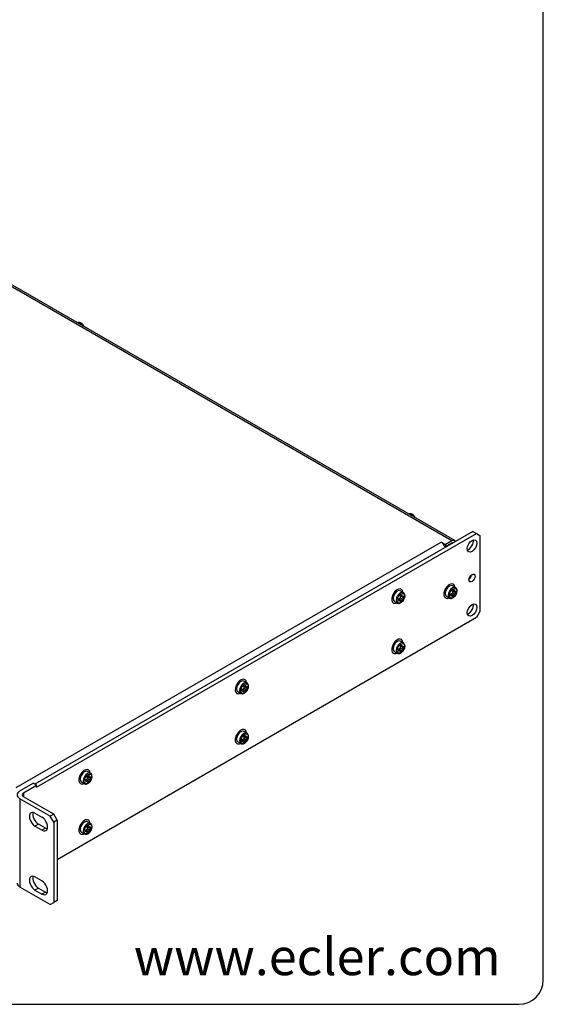
# Model space of a CAD drawing. Units: millimetres. Extents: x 5 to 1169, y 20 to 821.
# Drawn here: x 956 to 1169, y 20 to 420 of the extents above; entities that cross this region are included whole.
import ezdxf

# ---------------------------------------------------------------- set-up
doc = ezdxf.new("R2010")
doc.units = ezdxf.units.MM
for name, color, linetype in [('00-2800-0102_LAT', 7, 'Continuous'), ('00-3204-0104_XAS', 7, 'Continuous'), ('00-3205-0101_TAP', 7, 'Continuous'), ('CARGOL_DIN7500C_', 7, 'Continuous'), ('Default', 7, 'Continuous'), ('Predeterminado', 7, 'Continuous')]:
    doc.layers.add(name, color=color, linetype=linetype)

# ---------------------------------------------------------------- blocks, each defined once
blk = doc.blocks.new('SE4')
at = {"layer": '00-2800-0102_LAT', "color": 7, "linetype": 'Continuous'}
for p, q in [((1140.37, 212.38), (962.18, 109.5)), ((1140.37, 212.38), (1141.78, 211.56)), ((962.88, 108.27), (1141.78, 211.56)), ((1141.78, 211.56), (1143.19, 210.74)), ((1143.19, 210.74), (1143.19, 179.72)), ((1141.78, 177.27), (971.23, 78.8)), ((1143.19, 179.72), (1141.78, 177.27)), ((956.09, 106.8), (961.47, 109.91)), ((957.51, 105.99), (962.88, 109.09)), ((962.88, 109.09), (961.47, 109.91)), ((962.88, 108.27), (962.88, 109.09)), ((969.81, 97.33), (957.51, 104.44)), ((968.4, 96.52), (956.09, 103.62)), ((962.21, 97.76), (965.04, 96.13)), ((969.81, 97.33), (968.4, 96.52)), ((969.81, 94.07), (968.4, 96.52)), ((971.23, 94.88), (969.81, 97.33)), ((965.04, 90.82), (962.21, 92.45)), ((966.45, 91.64), (963.62, 93.27)), ((971.23, 94.88), (969.81, 94.07)), ((969.81, 94.07), (969.81, 61.41)), ((971.23, 94.88), (971.23, 62.22)), ((965.04, 70.16), (962.21, 71.8)), ((968.4, 60.59), (956.09, 67.69)), ((962.21, 66.49), (965.04, 64.86)), ((963.62, 67.3), (966.45, 65.67)), ((968.4, 60.59), (969.81, 61.41)), ((971.23, 62.22), (969.81, 61.41))]:
    blk.add_line(p, q, dxfattribs=at)
at = {"layer": '00-2800-0102_LAT', "color": 7}
for p, q in [((957.51, 105.99), (957.51, 104.44)), ((956.09, 103.62), (956.09, 67.69)), ((963.62, 93.27), (962.21, 92.45)), ((966.45, 91.64), (965.04, 90.82)), ((963.62, 67.3), (962.21, 66.49)), ((966.45, 65.67), (965.04, 64.86))]:
    blk.add_line(p, q, dxfattribs=at)
at = {"layer": '00-2800-0102_LAT', "color": 7, "linetype": 'Continuous'}
for centre, major_axis in [((1140.01, 206.46), (1.38, 2.38)), ((1140.01, 193.39), (0.88, 1.52)), ((1140.01, 180.33), (1.37, 2.38))]:
    blk.add_ellipse(centre, major_axis=major_axis, ratio=0.57735, dxfattribs=at)
for centre, major_axis, start_param, end_param in [((1138.6, 207.27), (-1.37, -2.38), 0.540144, 2.601449), ((1138.6, 194.21), (-0.88, -1.52), 0.940957, 2.200636), ((1109.61, 186.04), (-1.62, -2.81), 2.424693, 6.283185), ((1108.55, 186.66), (0.88, 1.52), 0, 0.415952), ((1108.19, 186.86), (-0.88, -1.52), 2.600493, 2.938162), ((1130.82, 188.09), (-1.62, -2.81), 2.424693, 6.283185), ((1129.76, 188.7), (0.87, 1.52), 0, 0.415952), ((1129.41, 188.9), (-0.88, -1.52), 2.600493, 2.938162), ((1129.76, 188.7), (0.87, 1.52), 6.071496, 6.283185), ((1108.55, 186.66), (0.88, 1.52), 2.725641, 3.353282), ((1108.19, 186.86), (-0.88, -1.52), 0.203431, 0.536507), ((1108.55, 186.66), (0.88, 1.52), 6.071496, 6.283185), ((1129.76, 188.7), (0.87, 1.52), 2.725641, 3.353282), ((1129.41, 188.9), (-0.88, -1.52), 0.203431, 0.5411), ((1130.82, 188.09), (-1.62, -2.81), 0, 0.7169), ((1109.61, 186.04), (-1.62, -2.81), 0, 0.7169), ((1138.6, 181.14), (-1.38, -2.38), 0.540144, 2.601449), ((1109.61, 165.63), (-1.62, -2.81), 2.424693, 6.283185), ((1108.55, 166.24), (0.88, 1.52), 2.725641, 3.353282), ((1108.19, 166.45), (-0.88, -1.52), 0.203431, 0.536507), ((1108.55, 166.24), (0.88, 1.52), 0, 0.415952), ((1108.19, 166.45), (-0.88, -1.52), 2.600493, 2.938162), ((1108.55, 166.24), (0.88, 1.52), 6.071496, 6.283185), ((1109.61, 165.63), (-1.62, -2.81), 0, 0.7169), ((1045.97, 149.3), (-1.62, -2.81), 2.424693, 6.283185), ((1044.91, 149.91), (0.88, 1.52), 2.725641, 3.353282), ((1044.55, 150.12), (-0.88, -1.52), 0.203431, 0.5411), ((1044.91, 149.91), (0.88, 1.52), 0, 0.415952), ((1044.55, 150.12), (-0.88, -1.52), 2.600493, 2.938162), ((1044.91, 149.91), (0.88, 1.52), 6.071496, 6.283185), ((1045.97, 149.3), (-1.62, -2.81), 0, 0.7169), ((1045.97, 128.89), (-1.63, -2.81), 2.424693, 6.283185), ((1044.91, 129.5), (0.87, 1.52), 2.725641, 3.353282), ((1044.91, 129.5), (0.87, 1.52), 0, 0.415952), ((1044.55, 129.71), (-0.87, -1.52), 2.600493, 2.938162), ((1044.91, 129.5), (0.87, 1.52), 6.071496, 6.283185), ((1044.55, 129.71), (-0.87, -1.52), 0.203431, 0.536507), ((1045.97, 128.89), (-1.63, -2.81), 0, 0.7169), ((982.33, 112.56), (-1.63, -2.81), 2.424693, 6.283185), ((981.27, 113.17), (0.88, 1.52), 0, 0.415952), ((980.91, 113.38), (-0.87, -1.52), 2.600493, 2.938162), ((981.27, 113.17), (0.88, 1.52), 6.071496, 6.283185), ((981.27, 113.17), (0.88, 1.52), 2.725641, 3.353282), ((980.91, 113.38), (-0.87, -1.52), 0.203431, 0.536507), ((982.33, 112.56), (-1.63, -2.81), 0, 0.7169), ((958.85, 105.21), (3.9, 0), 2.356194, 3.926991), ((958.85, 105.21), (1.9, 0), 2.356194, 3.926991), ((962.21, 95.11), (1.62, -2.81), 2.356194, 5.497787), ((963.62, 95.92), (1.62, -2.81), 3.591789, 5.497787), ((965.04, 93.47), (-1.63, 2.81), 2.356194, 5.497787), ((982.33, 92.15), (-1.62, -2.81), 2.424693, 6.283185), ((981.27, 92.76), (0.88, 1.52), 0, 0.415952), ((980.91, 92.96), (-0.87, -1.52), 2.600493, 2.938162), ((981.27, 92.76), (0.88, 1.52), 6.071496, 6.283185), ((966.45, 94.29), (-1.62, 2.81), 2.356194, 2.691396), ((981.27, 92.76), (0.88, 1.52), 2.725641, 3.353282), ((980.91, 92.96), (-0.87, -1.52), 0.203431, 0.536507), ((982.33, 92.15), (-1.62, -2.81), 0, 0.7169), ((962.21, 69.14), (1.62, -2.81), 2.356194, 5.497787), ((958.85, 69.28), (3.9, 0), 3.141593, 3.926991), ((963.62, 69.96), (1.63, -2.81), 3.591789, 5.497787), ((965.04, 67.51), (-1.63, 2.81), 2.356194, 5.497787), ((966.45, 68.33), (-1.62, 2.81), 2.356194, 2.691396)]:
    blk.add_ellipse(centre, major_axis=major_axis, ratio=0.57735, start_param=start_param, end_param=end_param, dxfattribs=at)
at = {"layer": '00-3204-0104_XAS', "color": 7, "linetype": 'Continuous'}
blk.add_line((1131.28, 207.25), (1131.39, 207.19), dxfattribs=at)
at = {"layer": '00-3205-0101_TAP', "color": 7}
for p, q in [((1131.85, 208.48), (823.9, 386.27)), ((954.54, 108.19), (1127.43, 208.01))]:
    blk.add_line(p, q, dxfattribs=at)
at = {"layer": '00-3205-0101_TAP', "color": 7, "linetype": 'Continuous'}
for p, q in [((1133.05, 208.6), (825.1, 386.39)), ((1131.85, 208.48), (1129.23, 206.97)), ((1127.43, 208.01), (1129.23, 206.97)), ((1127.43, 208.01), (1127.43, 208.01)), ((1127.43, 208.01), (1127.43, 208.01)), ((1128.85, 206.29), (1129.23, 206.07)), ((1131.85, 207.58), (1129.23, 206.07)), ((1129.23, 206.97), (1129.23, 206.07))]:
    blk.add_line(p, q, dxfattribs=at)
for centre, major_axis, start_param, end_param in [((1131.85, 206.52), (-1.2, -2.08), 2.8559, 3.926991), ((1127.43, 206.05), (-1.2, 2.08), 4.288231, 5.497787), ((1131.85, 206.52), (-0.65, -1.13), 3.441863, 3.926991)]:
    blk.add_ellipse(centre, major_axis=major_axis, ratio=0.57735, start_param=start_param, end_param=end_param, dxfattribs=at)
at = {"layer": 'CARGOL_DIN7500C_', "color": 7, "linetype": 'Continuous'}
for p, q in [((1130.6, 189.94), (1130.13, 190.22)), ((1133.27, 189.5), (1132.05, 190.21)), ((1107.42, 185.58), (1107.89, 185.3)), ((1109.39, 187.9), (1108.92, 188.18)), ((1110.16, 184.09), (1110.16, 184.91)), ((1110.17, 184.9), (1110.95, 184.45)), ((1110.61, 185.1), (1110.61, 184.65)), ((1112.06, 187.46), (1110.83, 188.17)), ((1110.86, 186.14), (1111.66, 185.68)), ((1111.32, 185.87), (1110.92, 185.64)), ((1110.95, 185.27), (1111.66, 184.86)), ((1110.95, 184.43), (1111.57, 184.07)), ((1111.66, 185.68), (1112.28, 185.32)), ((1112.28, 186.13), (1112.28, 185.32)), ((1128.63, 187.62), (1129.1, 187.35)), ((1129.6, 185.96), (1130.82, 185.25)), ((1131.37, 186.14), (1131.37, 186.95)), ((1131.37, 186.95), (1132.16, 186.49)), ((1131.82, 187.15), (1131.82, 186.69)), ((1132.08, 188.18), (1132.87, 187.72)), ((1132.53, 187.91), (1132.14, 187.69)), ((1132.16, 187.31), (1132.87, 186.9)), ((1132.16, 186.49), (1132.78, 186.14)), ((1132.53, 187.91), (1133.49, 187.36)), ((1132.53, 187.91), (1132.53, 187.91)), ((1133.49, 188.18), (1133.49, 187.36)), ((1108.38, 183.92), (1109.61, 183.21)), ((1107.42, 165.16), (1107.89, 164.89)), ((1109.39, 167.49), (1108.92, 167.76)), ((1110.16, 163.68), (1110.16, 164.5)), ((1110.17, 164.49), (1110.95, 164.04)), ((1110.61, 164.69), (1110.61, 164.24)), ((1112.06, 167.04), (1110.83, 167.75)), ((1110.86, 165.72), (1111.66, 165.27)), ((1111.32, 165.46), (1110.92, 165.23)), ((1110.95, 164.86), (1111.66, 164.45)), ((1111.66, 165.27), (1112.28, 164.91)), ((1112.28, 165.72), (1112.28, 164.91)), ((1108.38, 163.51), (1109.61, 162.8)), ((1110.95, 164.02), (1111.57, 163.66)), ((1043.78, 148.83), (1044.25, 148.56)), ((1045.75, 151.16), (1045.28, 151.43)), ((1046.97, 148.36), (1046.97, 147.91)), ((1048.42, 150.71), (1047.19, 151.42)), ((1047.22, 149.39), (1048.02, 148.94)), ((1047.68, 149.13), (1047.28, 148.9)), ((1047.31, 148.53), (1048.02, 148.12)), ((1048.02, 148.94), (1048.64, 148.58)), ((1048.64, 149.39), (1048.64, 148.58)), ((1044.74, 147.18), (1045.97, 146.47)), ((1046.52, 147.35), (1046.52, 148.17)), ((1046.53, 148.16), (1047.31, 147.71)), ((1047.31, 147.69), (1047.93, 147.33)), ((1043.78, 128.42), (1044.25, 128.15)), ((1045.75, 130.75), (1045.28, 131.02)), ((1048.42, 130.3), (1047.19, 131.01)), ((1047.22, 128.98), (1048.02, 128.52)), ((1047.68, 128.72), (1047.28, 128.49)), ((1048.02, 128.52), (1048.64, 128.16)), ((1048.64, 128.98), (1048.64, 128.16)), ((1044.74, 126.77), (1045.97, 126.06)), ((1046.52, 126.94), (1046.52, 127.76)), ((1046.53, 127.75), (1047.31, 127.3)), ((1046.97, 127.95), (1046.97, 127.49)), ((1047.31, 128.12), (1048.02, 127.71)), ((1047.31, 127.28), (1047.93, 126.92)), ((982.11, 114.42), (981.64, 114.69)), ((984.78, 113.97), (983.55, 114.68)), ((983.58, 112.65), (984.38, 112.19)), ((984.04, 112.39), (983.64, 112.16)), ((984.38, 112.19), (985, 111.83)), ((985, 112.65), (985, 111.83)), ((980.14, 112.09), (980.61, 111.82)), ((981.1, 110.44), (982.33, 109.73)), ((982.88, 110.61), (982.88, 111.43)), ((982.89, 111.42), (983.67, 110.97)), ((983.33, 111.62), (983.33, 111.16)), ((983.67, 111.79), (984.38, 111.38)), ((983.67, 110.95), (984.29, 110.59)), ((982.11, 94.01), (981.64, 94.28)), ((984.78, 93.56), (983.55, 94.27)), ((983.58, 92.24), (984.38, 91.78)), ((985, 92.24), (985, 91.42)), ((980.14, 91.68), (980.61, 91.41)), ((981.1, 90.03), (982.33, 89.32)), ((982.88, 90.2), (982.88, 91.01)), ((982.89, 91), (983.67, 90.56)), ((983.33, 91.21), (983.33, 90.75)), ((984.04, 91.98), (983.64, 91.75)), ((983.67, 91.37), (984.38, 90.96)), ((983.67, 90.54), (984.29, 90.18)), ((984.38, 91.78), (985, 91.42))]:
    blk.add_line(p, q, dxfattribs=at)
for centre, radius, start, end in [((1128.94, 194.45), 6.99, 296.6517, 303.3483), ((1125.81, 187.47), 7.06, 2.049, 9.3077), ((1107.64, 191.5), 7.05, 290.8943, 297.9527), ((1107.64, 190.68), 7.05, 290.8767, 297.9525), ((1107.71, 192.42), 7.03, 296.6709, 303.3291), ((1103.9, 185.02), 7.05, 2.0474, 9.1144), ((1106.03, 184.61), 4.92, 348.973, 358.2088), ((1104.61, 185.43), 7.05, 2.0473, 9.1145), ((1106.74, 185.02), 4.92, 348.9709, 358.2109), ((1109.05, 189.88), 4.95, 301.8082, 310.7431), ((1109.05, 189.06), 4.95, 301.8073, 310.7831), ((1128.85, 193.54), 7.05, 290.8701, 297.9525), ((1128.86, 192.72), 7.05, 290.9007, 297.9527), ((1125.11, 187.06), 7.06, 2.0491, 9.3076), ((1127.22, 186.65), 4.95, 349.238, 358.1913), ((1128.92, 192.01), 7.03, 296.6707, 303.3293), ((1127.93, 187.06), 4.95, 349.2361, 358.1932), ((1130.26, 191.92), 4.94, 301.806, 310.776), ((1130.26, 191.11), 4.95, 301.8095, 310.7501), ((1130.71, 188.26), 3.18, 329.2864, 357.2973), ((1107.72, 189.91), 6.99, 296.6515, 303.3485), ((1107.64, 171.09), 7.05, 290.8943, 297.9527), ((1107.71, 172), 7.03, 296.6709, 303.3291), ((1103.9, 164.61), 7.05, 2.0474, 9.1144), ((1104.61, 165.01), 7.05, 2.0473, 9.1145), ((1106.74, 164.6), 4.92, 348.9709, 358.2109), ((1109.05, 169.47), 4.95, 301.8082, 310.7431), ((1109.05, 168.65), 4.95, 301.8073, 310.7831), ((1107.64, 170.27), 7.05, 290.8767, 297.9525), ((1106.03, 164.19), 4.92, 348.973, 358.2088), ((1107.72, 169.5), 6.99, 296.6515, 303.3485), ((1044, 154.76), 7.05, 290.8943, 297.9527), ((1044.07, 155.67), 7.03, 296.6709, 303.3291), ((1040.26, 148.28), 7.05, 2.0474, 9.1144), ((1040.97, 148.68), 7.05, 2.0473, 9.1145), ((1045.41, 153.14), 4.95, 301.8082, 310.7431), ((1045.41, 152.32), 4.95, 301.8073, 310.7831), ((1044, 153.94), 7.05, 290.8767, 297.9525), ((1042.39, 147.86), 4.92, 348.973, 358.2088), ((1044.08, 153.17), 6.99, 296.6515, 303.3485), ((1043.1, 148.27), 4.92, 348.9709, 358.2109), ((1044.07, 135.26), 7.03, 296.6709, 303.3291), ((1040.26, 127.86), 7.05, 2.0474, 9.1144), ((1040.97, 128.27), 7.05, 2.0473, 9.1145), ((1045.41, 132.73), 4.95, 301.8082, 310.7431), ((1045.41, 131.91), 4.95, 301.8073, 310.7831), ((1044, 134.35), 7.05, 290.8943, 297.9527), ((1044, 133.53), 7.05, 290.8767, 297.9525), ((1042.39, 127.45), 4.92, 348.973, 358.2088), ((1044.08, 132.76), 6.99, 296.6515, 303.3485), ((1043.1, 127.86), 4.92, 348.9709, 358.2109), ((980.43, 118.93), 7.03, 296.6709, 303.3291), ((976.62, 111.53), 7.05, 2.0474, 9.1144), ((977.33, 111.94), 7.05, 2.0473, 9.1145), ((981.77, 116.4), 4.95, 301.8082, 310.7431), ((980.36, 118.02), 7.05, 290.8943, 297.9527), ((980.36, 117.2), 7.05, 290.8767, 297.9525), ((978.75, 111.12), 4.92, 348.973, 358.2088), ((980.45, 116.43), 6.99, 296.6515, 303.3485), ((979.46, 111.53), 4.92, 348.9709, 358.2109), ((981.77, 115.58), 4.95, 301.8073, 310.7831), ((980.43, 98.52), 7.03, 296.6709, 303.3291), ((976.62, 91.12), 7.05, 2.0474, 9.1144), ((977.33, 91.53), 7.05, 2.0473, 9.1145), ((981.77, 95.99), 4.95, 301.8082, 310.7431), ((980.36, 97.6), 7.05, 290.8943, 297.9527), ((980.36, 96.79), 7.05, 290.8767, 297.9525), ((978.75, 90.71), 4.92, 348.973, 358.2088), ((980.45, 96.02), 6.99, 296.6515, 303.3485), ((979.46, 91.12), 4.92, 348.9709, 358.2109), ((981.77, 95.17), 4.95, 301.8073, 310.7831)]:
    blk.add_arc(centre, radius, start, end, dxfattribs=at)
at = {"layer": 'CARGOL_DIN7500C_', "color": 7}
for centre, major_axis, start_param, end_param in [((980.8, 295.06), (-1.22, 2.12), 4.726939, 6.283185), ((1115.5, 217.29), (-1.23, 2.12), 4.726939, 6.283185), ((1132.05, 187.38), (-1.22, -2.12), 3.151087, 6.283185), ((1110.84, 185.33), (-1.22, -2.12), 3.165081, 6.283185), ((1110.84, 185.33), (-1.22, -2.12), 0, 0.009494), ((1110.84, 164.92), (-1.22, -2.12), 3.165081, 6.283185), ((1110.84, 164.92), (-1.22, -2.12), 0, 0.009494), ((1047.2, 148.59), (-1.23, -2.12), 3.165081, 6.283185), ((1047.2, 148.59), (-1.23, -2.12), 0, 0.009494), ((1047.2, 128.18), (-1.23, -2.12), 3.165081, 6.283185), ((1047.2, 128.18), (-1.23, -2.12), 0, 0.009494), ((983.56, 111.85), (-1.23, -2.12), 3.165081, 6.283185), ((983.56, 111.85), (-1.23, -2.12), 0, 0.009494), ((983.56, 91.44), (-1.23, -2.12), 3.165081, 6.283185), ((983.56, 91.44), (-1.23, -2.12), 0, 0.009494)]:
    blk.add_ellipse(centre, major_axis=major_axis, ratio=0.57735, start_param=start_param, end_param=end_param, dxfattribs=at)
at = {"layer": 'CARGOL_DIN7500C_', "color": 7, "linetype": 'Continuous'}
for centre, major_axis, start_param, end_param in [((1109.61, 186.04), (-1.22, -2.12), 3.141593, 6.283185), ((1130.82, 188.09), (-1.22, -2.12), 3.141593, 6.283185), ((1110.84, 185.33), (-1.22, -2.12), 3.141593, 3.165081), ((1132.05, 187.38), (-1.22, -2.12), 0, 0.023488), ((1109.61, 165.63), (-1.22, -2.12), 3.141593, 6.283185), ((1110.84, 164.92), (-1.22, -2.12), 3.141593, 3.165081), ((1045.97, 149.3), (-1.23, -2.12), 3.141593, 6.283185), ((1047.2, 148.59), (-1.23, -2.12), 3.141593, 3.165081), ((1045.97, 128.89), (-1.22, -2.12), 3.141593, 6.283185), ((1047.2, 128.18), (-1.23, -2.12), 3.141593, 3.165081), ((982.33, 112.56), (-1.23, -2.12), 3.141593, 6.283185), ((983.56, 111.85), (-1.23, -2.12), 3.141593, 3.165081), ((982.33, 92.15), (-1.23, -2.12), 3.141593, 6.283185), ((983.56, 91.44), (-1.23, -2.12), 3.141593, 3.165081)]:
    blk.add_ellipse(centre, major_axis=major_axis, ratio=0.57735, start_param=start_param, end_param=end_param, dxfattribs=at)
at = {"layer": 'CARGOL_DIN7500C_', "color": 7}
for centre in [(1132.32, 187.22), (1111.1, 185.18), (1111.1, 164.77), (1047.46, 148.44), (1047.46, 128.02), (983.82, 111.69), (983.82, 91.28)]:
    blk.add_ellipse(centre, major_axis=(1.09, 1.88), ratio=0.57735, dxfattribs=at)
at = {"layer": 'CARGOL_DIN7500C_', "color": 7, "linetype": 'Continuous'}
for points, knots in [([(981, 297.08), (980.88, 297.15), (980.59, 297.29), (980.11, 297.36), (979.7, 297.3), (979.58, 297.18), (979.57, 297.18)], [0, 0, 0, 0, 0.231981, 0.618862, 0.982759, 1, 1, 1, 1]), ([(982.28, 295.65), (982.17, 295.86), (981.91, 296.29), (981.44, 296.79), (981.14, 296.99), (981, 297.08)], [0.6314225, 0.6314225, 0.6314225, 0.6314225, 0.7582315, 0.9073203, 1, 1, 1, 1]), ([(1115.7, 219.31), (1115.58, 219.37), (1115.3, 219.52), (1114.81, 219.59), (1114.41, 219.53), (1114.28, 219.41), (1114.28, 219.4)], [0, 0, 0, 0, 0.231981, 0.618862, 0.982759, 1, 1, 1, 1]), ([(1116.98, 217.88), (1116.88, 218.09), (1116.61, 218.52), (1116.15, 219.02), (1115.84, 219.22), (1115.7, 219.31)], [0.6314225, 0.6314225, 0.6314225, 0.6314225, 0.7582315, 0.9073203, 1, 1, 1, 1]), ([(1133.89, 188.11), (1133.89, 188.14), (1133.94, 188.4), (1133.83, 188.84), (1133.58, 189.3), (1133.35, 189.43), (1133.25, 189.48)], [0, 0, 0, 0, 0.032187, 0.448453, 0.798471, 1, 1, 1, 1]), ([(1109.64, 183.23), (1109.7, 183.19), (1109.9, 183.05), (1110.37, 183.04), (1110.94, 183.23), (1111.52, 183.63), (1112.04, 184.23), (1112.44, 184.95), (1112.65, 185.64), (1112.68, 186.01), (1112.68, 186.17)], [0, 0, 0, 0, 0.051954, 0.183191, 0.316068, 0.460018, 0.608714, 0.757346, 0.906981, 1, 1, 1, 1]), ([(1112.68, 186.17), (1112.68, 186.31), (1112.66, 186.62), (1112.48, 187.08), (1112.22, 187.41), (1112.04, 187.46), (1112.02, 187.47)], [0, 0, 0, 0, 0.225714, 0.602142, 0.956208, 1, 1, 1, 1]), ([(1130.87, 185.25), (1131.03, 185.18), (1131.33, 185.06), (1131.9, 185.16), (1132.47, 185.46), (1133.03, 185.98), (1133.3, 186.4), (1133.45, 186.64)], [0, 0, 0, 0, 0.175417, 0.368239, 0.574186, 0.793086, 1, 1, 1, 1]), ([(1109.64, 162.82), (1109.7, 162.77), (1109.9, 162.64), (1110.37, 162.63), (1110.94, 162.81), (1111.52, 163.22), (1112.04, 163.82), (1112.44, 164.54), (1112.65, 165.23), (1112.68, 165.6), (1112.68, 165.76)], [0, 0, 0, 0, 0.051954, 0.183191, 0.316068, 0.460018, 0.608714, 0.757346, 0.906981, 1, 1, 1, 1]), ([(1112.68, 165.76), (1112.68, 165.9), (1112.66, 166.21), (1112.48, 166.67), (1112.22, 167), (1112.04, 167.05), (1112.02, 167.05)], [0, 0, 0, 0, 0.225714, 0.602142, 0.956208, 1, 1, 1, 1]), ([(1046, 146.49), (1046.06, 146.44), (1046.26, 146.31), (1046.73, 146.3), (1047.3, 146.48), (1047.88, 146.89), (1048.4, 147.49), (1048.8, 148.21), (1049.01, 148.9), (1049.04, 149.27), (1049.05, 149.43)], [0, 0, 0, 0, 0.051954, 0.183191, 0.316068, 0.460018, 0.608714, 0.757346, 0.906981, 1, 1, 1, 1]), ([(1049.05, 149.43), (1049.04, 149.57), (1049.02, 149.88), (1048.84, 150.34), (1048.58, 150.67), (1048.4, 150.72), (1048.38, 150.72)], [0, 0, 0, 0, 0.225714, 0.602142, 0.956208, 1, 1, 1, 1]), ([(1046, 126.08), (1046.06, 126.03), (1046.26, 125.9), (1046.73, 125.89), (1047.3, 126.07), (1047.88, 126.48), (1048.4, 127.08), (1048.8, 127.8), (1049.01, 128.49), (1049.04, 128.85), (1049.05, 129.02)], [0, 0, 0, 0, 0.051954, 0.183191, 0.316068, 0.460018, 0.608714, 0.757346, 0.906981, 1, 1, 1, 1]), ([(1049.05, 129.02), (1049.04, 129.16), (1049.02, 129.47), (1048.84, 129.93), (1048.58, 130.26), (1048.4, 130.3), (1048.38, 130.31)], [0, 0, 0, 0, 0.225714, 0.602142, 0.956208, 1, 1, 1, 1]), ([(982.36, 109.75), (982.42, 109.7), (982.62, 109.57), (983.09, 109.56), (983.66, 109.74), (984.24, 110.15), (984.76, 110.75), (985.17, 111.47), (985.38, 112.16), (985.4, 112.52), (985.41, 112.69)], [0, 0, 0, 0, 0.051954, 0.183191, 0.316068, 0.460018, 0.608714, 0.757346, 0.906981, 1, 1, 1, 1]), ([(985.41, 112.69), (985.4, 112.83), (985.38, 113.14), (985.2, 113.6), (984.94, 113.93), (984.76, 113.97), (984.74, 113.98)], [0, 0, 0, 0, 0.225714, 0.602142, 0.956208, 1, 1, 1, 1]), ([(982.36, 89.33), (982.42, 89.29), (982.62, 89.15), (983.09, 89.15), (983.66, 89.33), (984.24, 89.73), (984.76, 90.34), (985.17, 91.06), (985.38, 91.74), (985.4, 92.11), (985.41, 92.27)], [0, 0, 0, 0, 0.051954, 0.183191, 0.316068, 0.460018, 0.608714, 0.757346, 0.906981, 1, 1, 1, 1]), ([(985.41, 92.27), (985.4, 92.41), (985.38, 92.73), (985.2, 93.18), (984.94, 93.51), (984.76, 93.56), (984.74, 93.57)], [0, 0, 0, 0, 0.225714, 0.602142, 0.956208, 1, 1, 1, 1])]:
    blk.add_open_spline(points, degree=3, knots=knots, dxfattribs=at)

msp = doc.modelspace()

# ---------------------------------------------------------------- linework, layer by layer
at = {"layer": 'Default', "color": 7, "linetype": 'Continuous'}
for p, q in [((1169, 30), (1169, 811)), ((30, 20), (1159, 20))]:
    msp.add_line(p, q, dxfattribs=at)
at = {"layer": 'Predeterminado', "color": 7, "linetype": 'Continuous'}
msp.add_arc((1159, 30), 10, 270, 0, dxfattribs=at)

# ---------------------------------------------------------------- block references
at = {"layer": 'Default'}
msp.add_blockref('SE4', (0, 0), dxfattribs=at)

# ---------------------------------------------------------------- texts
at = {"layer": 'Predeterminado', "insert": (1002.396, 46.85), "char_height": 15, "width": 160.65791, "attachment_point": 1}
msp.add_mtext('{\\fNunito|b0||i1||c0|p34;\\C7;\\H15.;\\W1.;www.ecler.com}', dxfattribs=at)

doc.saveas('drawing.dxf')
